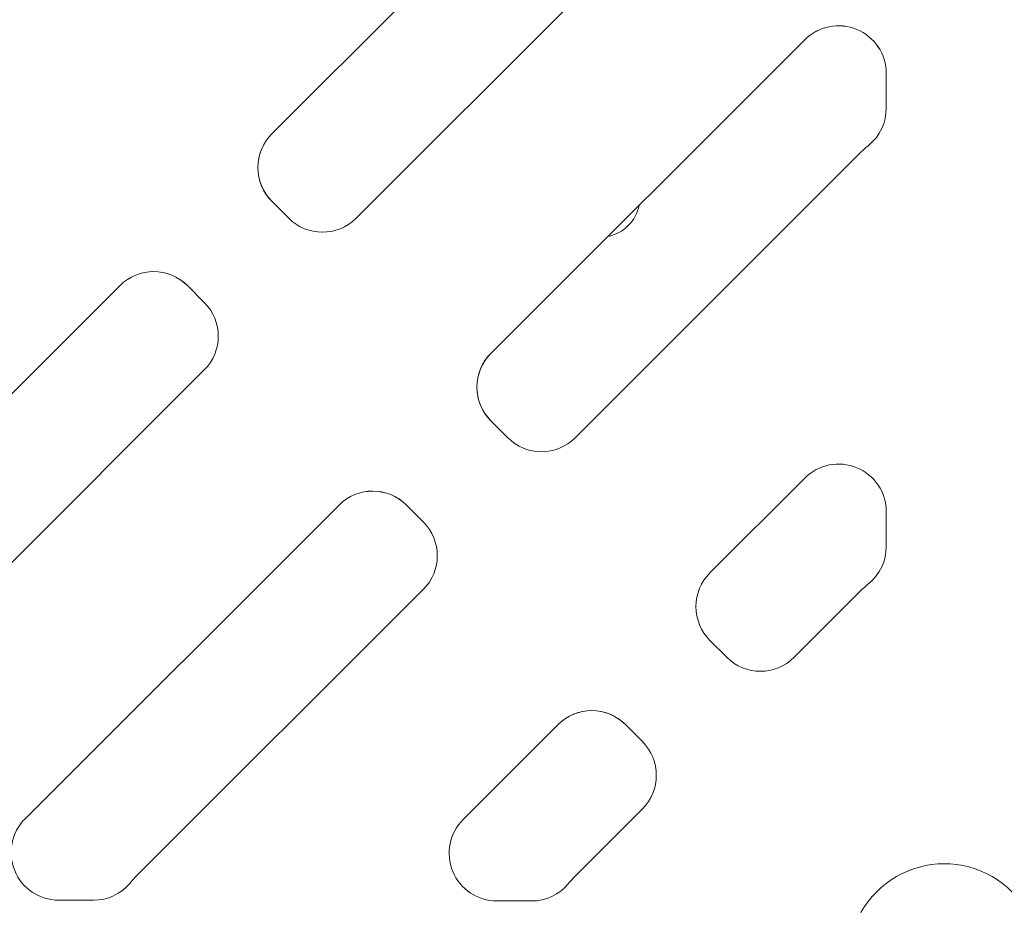
# Model space of a CAD drawing. Units: millimetres. Extents: x -3070 to 6729, y -4330 to 5539.
# Drawn here: x -1187 to -774, y -911 to -540 of the extents above; entities that cross this region are included whole.
import ezdxf

# ---------------------------------------------------------------- set-up
doc = ezdxf.new("R2010")
doc.units = ezdxf.units.MM
doc.header["$LTSCALE"] = 0.2
doc.header["$MEASUREMENT"] = 0
doc.header["$PDMODE"] = 1
doc.layers.add('HAGS-Dim Plan', color=7, linetype='Continuous', lineweight=100)
doc.styles.get("Standard").update_dxf_attribs({"font": 'g13f12d.shx', "height": 300})
doc.dimstyles.new('HAGS - Dim Plan', dxfattribs={"dimtxt": 300, "dimasz": 200, "dimexe": 0.18, "dimexo": 0.0625, "dimgap": 150, "dimtad": 0, "dimlfac": 0.001, "dimrnd": 0.05, "dimzin": 1, "dimdsep": 46, "dimtxsty": 'Standard', "dimblk": 'HAGS - Dim Plan arrow', "dimcen": 0.1, "dimse1": 1, "dimse2": 1, "dimclrd": 1, "dimadec": 0, "dimazin": 0, "dimtfac": 1, "dimtofl": 0, "dimtmove": 0, "dimatfit": 3, "dimfxl": 1, "dimtolj": 1, "dimtzin": 0, "dimarcsym": 0})

# ---------------------------------------------------------------- blocks, each defined once
blk = doc.blocks.new('HAGS - Dim Plan arrow')
at = {"color": 1, "lineweight": 0}
blk.add_lwpolyline([(0, 0, 0, 0.35, 0), (-1, 0, 0.015, 0.015, 0)], format="xyseb", dxfattribs=at)
blk = doc.blocks.new('*D6')
at = {"layer": 'Defpoints', "color": 0, "transparency": 16777216}
for p in [(3265.05, 4844.95), (3265.05, 1753, 228.61), (-2920.37, -1420.18)]:
    blk.add_point(p, dxfattribs=at)
at = {"layer": 'HAGS-Dim Plan', "color": 1, "lineweight": -2, "transparency": 16777216}
for p, q in [((-2720.37, 4844.95), (-442.07, 4844.95)), ((3065.05, 4844.95), (786.75, 4844.95))]:
    blk.add_line(p, q, dxfattribs=at)
at = {"layer": 'HAGS-Dim Plan', "color": 1, "lineweight": -2, "transparency": 16777216, "xscale": 200, "yscale": 200, "zscale": 200, "rotation": 180}
blk.add_blockref('HAGS - Dim Plan arrow', (-2920.37, 4844.95), dxfattribs=at)
at = {"layer": 'HAGS-Dim Plan', "color": 1, "lineweight": -2, "transparency": 16777216, "xscale": 200, "yscale": 200, "zscale": 200}
blk.add_blockref('HAGS - Dim Plan arrow', (3265.05, 4844.95), dxfattribs=at)
at = {"layer": 'HAGS-Dim Plan', "color": 0, "lineweight": 50, "transparency": 16777216, "insert": (172.34, 4844.95), "char_height": 300, "attachment_point": 5}
blk.add_mtext('\\A1;6.20m', dxfattribs=at)
blk = doc.blocks.new('*D9')
at = {"layer": 'Defpoints', "color": 0, "transparency": 16777216}
for p in [(2446.19, 2156.44, 293.31), (-1579.28, -3010.43, 2204.58), (6532.16, -3010.43)]:
    blk.add_point(p, dxfattribs=at)
at = {"layer": 'HAGS-Dim Plan', "color": 1, "lineweight": -2, "transparency": 16777216}
for p, q in [((6532.16, 1956.44), (6532.16, 148.44)), ((6532.16, -2810.43), (6532.16, -1002.44))]:
    blk.add_line(p, q, dxfattribs=at)
at = {"layer": 'HAGS-Dim Plan', "color": 1, "lineweight": -2, "transparency": 16777216, "xscale": 200, "yscale": 200, "zscale": 200}
for p, rotation in [((6532.16, 2156.44), 90), ((6532.16, -3010.43), 270)]:
    blk.add_blockref('HAGS - Dim Plan arrow', p, dxfattribs=dict(at, rotation=rotation))
at = {"layer": 'HAGS-Dim Plan', "color": 0, "lineweight": 50, "transparency": 16777216, "insert": (6532.16, -427), "char_height": 300, "attachment_point": 5, "rotation": 90}
blk.add_mtext('\\A1;5.15m', dxfattribs=at)

msp = doc.modelspace()

# ---------------------------------------------------------------- linework, layer by layer
at = {"linetype": 'Continuous', "lineweight": 0}
for p, q in [((-857.421, -364.901), (-1080.929, -588.036)), ((-857.421, -364.906), (-1080.929, -588.04)), ((-1045.603, -623.421), (-833.754, -411.925)), ((-857.421, -548.596), (-989.082, -680.037)), ((-857.421, -548.599), (-989.082, -680.039)), ((-823.291, -577.296), (-823.291, -562.75)), ((-953.756, -715.422), (-833.908, -595.773)), ((-1080.952, -616.321), (-1073.887, -623.398)), ((-1368.129, -874.759), (-1144.621, -651.623)), ((-1368.129, -874.759), (-1144.621, -651.626)), ((-1116.337, -651.647), (-1109.272, -658.724)), ((-1116.337, -651.649), (-1109.272, -658.726)), ((-1109.296, -687.008), (-1321.144, -898.504)), ((-989.105, -708.321), (-982.04, -715.398)), ((-897.234, -772.037), (-857.421, -732.291)), ((-897.234, -772.039), (-857.421, -732.292)), ((-1184.434, -875.065), (-1052.774, -743.623)), ((-1184.434, -875.065), (-1052.774, -743.625)), ((-1024.49, -743.647), (-1017.425, -750.724)), ((-1024.49, -743.649), (-1017.425, -750.726)), ((-823.291, -746.444), (-823.291, -761.017)), ((-1017.448, -779.008), (-1137.296, -898.657)), ((-834.061, -779.621), (-861.908, -807.422)), ((-890.193, -807.398), (-897.258, -800.321)), ((-960.927, -835.624), (-1000.74, -875.37)), ((-960.927, -835.625), (-1000.74, -875.371)), ((-925.577, -842.724), (-932.642, -835.647)), ((-925.577, -842.725), (-932.642, -835.648)), ((-953.449, -898.81), (-925.601, -871.009)), ((-1155.791, -909.243), (-1170.337, -909.218)), ((-986.643, -909.524), (-972.07, -909.549))]:
    msp.add_line(p, q, dxfattribs=at)
for centre, radius, start, end in [((-843.291, -562.75), 20, 0, 134.95231), ((-843.291, -577.296), 20, 309.69533, 0), ((-1066.798, -602.19), 20, 134.95231, 224.95231), ((-1059.733, -609.267), 20, 224.95231, 314.95231), ((-974.951, -694.191), 20, 134.95231, 224.95231), ((-967.886, -701.268), 20, 224.95231, 314.95231), ((-798.735, -815.005), 50, 129.53274, 134.95231), ((-946.796, -849.778), 20, 44.95231, 134.95231), ((-939.731, -856.855), 20, 314.95231, 44.95231), ((-986.609, -889.524), 20, 134.95231, 269.90462), ((-1101.97, -934.042), 50, 134.95231, 140.20928), ((-972.037, -889.549), 20, 269.90463, 320.37187), ((-799.176, -934.18), 40, 134.72127, 315.18335)]:
    msp.add_arc(centre, radius, start, end, dxfattribs=at)
at = {"linetype": 'Continuous', "lineweight": 0, "extrusion": (0, 0, -1)}
for centre, radius, start, end in [((798.582, -631.158), 50, 45.04769, 50.30467), ((943.509, -614.458), 17, 191.78115, 258.31476), ((1130.491, -665.777), 20, 45.04769, 135.04769), ((1123.426, -672.854), 20, 135.04769, 225.04769), ((843.291, -746.444), 20, 45.04769, 180), ((1038.644, -757.777), 20, 45.0477, 135.04768), ((1031.579, -764.854), 20, 135.04771, 225.04767), ((843.291, -761.017), 20, 180, 230.46726), ((883.104, -786.191), 20, 315.04769, 45.04769), ((876.039, -793.268), 20, 225.04769, 315.04769), ((1170.304, -889.219), 20, 270.09538, 45.04769), ((798.948, -933.952), 40, 44.81665, 225.27873), ((918.123, -934.195), 50, 39.62812, 45.04769), ((1155.757, -889.243), 20, 219.79072, 270.09538)]:
    msp.add_arc(centre, radius, start, end, dxfattribs=at)
at = {"linetype": 'Continuous', "lineweight": 0}
for centre, major_axis, start_param, end_param in [((-843.291, -562.753), (20, 0), 0, 2.3553621), ((-1066.798, -602.193), (-20, 0), -0.7862305, 0.7845658), ((-974.951, -694.193), (-20, 0), -0.7862305, 0.7845658), ((-946.796, -849.778), (-20, 0), -2.3570269, -0.7862305), ((-799.176, -934.18), (-40, 0), -0.7902629, 2.3593945)]:
    msp.add_ellipse(centre, major_axis=major_axis, ratio=0.9999908, start_param=start_param, end_param=end_param, dxfattribs=at)
at = {"linetype": 'Continuous', "lineweight": 0, "extrusion": (0, 0, -1)}
for centre, major_axis, start_param, end_param in [((-1130.491, -665.779), (20, 0), -2.3553621, -0.7845658), ((-1123.426, -672.856), (20, 0), -0.7845658, 0.7862305), ((-843.291, -746.446), (20, 0), -2.3553621, 0), ((-1038.644, -757.779), (20, 0), -2.3553619, -0.784566), ((-1031.579, -764.856), (20, 0), -0.7845654, 0.7862302), ((-798.948, -933.952), (40, 0), -2.3593945, 0.7902629)]:
    msp.add_ellipse(centre, major_axis=major_axis, ratio=0.9999908, start_param=start_param, end_param=end_param, dxfattribs=at)
at = {"linetype": 'Continuous', "lineweight": 0}
msp.add_open_spline([(-1605.845, -723.594), (-1606.782, -723.596), (-1607.719, -723.597), (-1608.656, -723.598), (-1611.572, -723.602), (-1614.297, -722.878), (-1616.383, -721.379), (-1618.473, -719.878), (-1619.899, -717.608), (-1620.523, -714.929), (-1620.787, -713.794), (-1620.913, -712.59), (-1620.914, -711.352), (-1620.957, -524.713), (-1621.001, -338.073), (-1621.045, -151.434), (-1621.046, -148.516), (-1620.319, -145.061), (-1618.82, -141.473), (-1617.318, -137.879), (-1615.048, -134.181), (-1612.37, -130.878), (-1611.245, -129.489), (-1610.052, -128.169), (-1608.826, -126.94), (-1607.882, -125.993), (-1606.938, -125.047), (-1605.994, -124.101), (-1603.081, -121.18), (-1599.632, -118.451), (-1596.048, -116.361), (-1592.459, -114.268), (-1588.765, -112.84), (-1585.465, -112.214), (-1584.067, -111.949), (-1582.739, -111.823), (-1581.503, -111.822), (-1395.032, -111.72), (-1208.561, -111.619), (-1022.09, -111.517), (-1019.175, -111.515), (-1016.451, -112.242), (-1014.367, -113.742), (-1012.279, -115.246), (-1010.855, -117.518), (-1010.234, -120.199), (-1009.971, -121.333), (-1009.846, -122.537), (-1009.846, -123.775), (-1009.846, -124.72), (-1009.847, -125.665), (-1009.847, -126.611), (-1009.847, -126.925), (-1009.856, -127.245), (-1009.872, -127.57)], degree=3, knots=[-18.0784935, -18.0784935, -18.0784935, -18.0784935, -14.1025252, -14.1025252, -14.1025252, -1.1423804, -1.1423804, -1.1423804, 11.8377143, 11.8377143, 11.8377143, 17.3347302, 17.3347302, 17.3347302, 808.9104412, 808.9104412, 808.9104412, 821.8705719, 821.8705719, 821.8705719, 834.8504074, 834.8504074, 834.8504074, 840.3051333, 840.3051333, 840.3051333, 844.3148138, 844.3148138, 844.3148138, 857.2749581, 857.2749581, 857.2749581, 870.2550442, 870.2550442, 870.2550442, 875.7506732, 875.7506732, 875.7506732, 1667.3352639, 1667.3352639, 1667.3352639, 1680.2954076, 1680.2954076, 1680.2954076, 1693.2754841, 1693.2754841, 1693.2754841, 1698.7695397, 1698.7695397, 1698.7695397, 1702.7776898, 1702.7776898, 1702.7776898, 1704.1722142, 1704.1722142, 1704.1722142, 1704.1722142], dxfattribs=at)

# ---------------------------------------------------------------- dimensions: what is measured, and where the dimension line sits
at = {"layer": 'HAGS-Dim Plan', "lineweight": 50}
dim = msp.add_linear_dim(base=(3265.049, 4844.954), p1=(-2920.371, -1420.181), p2=(3265.049, 1752.998, 228.612), dimstyle='HAGS - Dim Plan', override={"dimpost": 'm'}, dxfattribs=at)
dim.commit()
dim.dimension.update_dxf_attribs({"geometry": '*D6', "text_midpoint": (172.339, 4844.954), "dimtype": 160})
dim = msp.add_linear_dim(base=(6532.162, -3010.434), p1=(2446.186, 2156.435, 293.31), p2=(-1579.284, -3010.434, 2204.584), angle=90, dimstyle='HAGS - Dim Plan', override={"dimpost": 'm'}, dxfattribs=at)
dim.commit()
dim.dimension.update_dxf_attribs({"geometry": '*D9', "text_midpoint": (6532.162, -426.999), "dimtype": 160})

doc.saveas('drawing.dxf')
